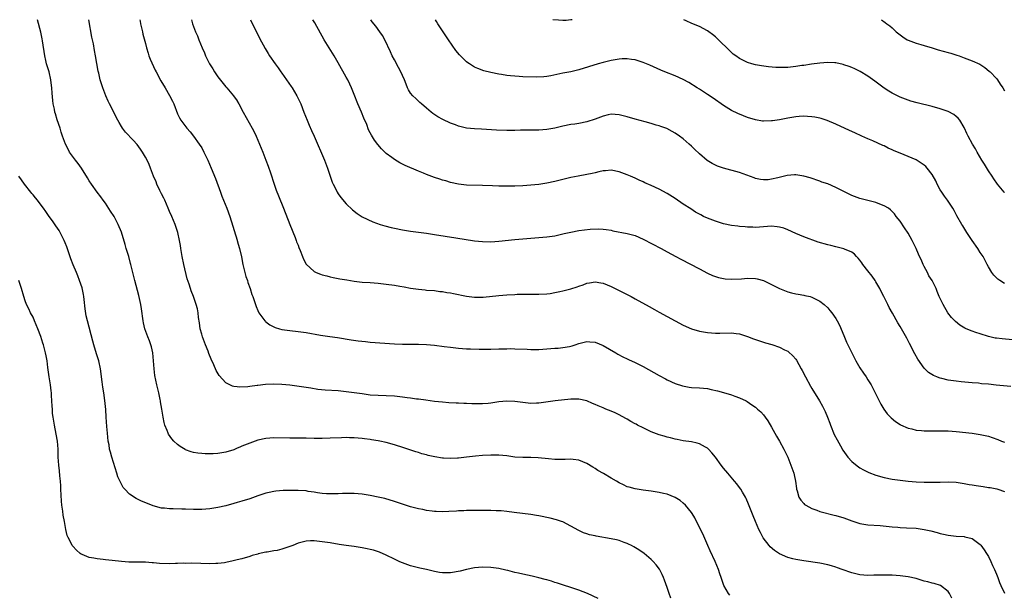
# Model space of a CAD drawing. Units: inches. Extents: x 2559000 to 2562000, y 1554000 to 1557000.
# Drawn here: x 2560982 to 2561227, y 1556857 to 1557000 of the extents above; entities that cross this region are included whole.
import ezdxf

# ---------------------------------------------------------------- set-up
doc = ezdxf.new("R2010")
doc.units = ezdxf.units.IN
doc.header["$MEASUREMENT"] = 0
doc.layers.add('LD25591554_10ft', color=73, linetype='Continuous')

msp = doc.modelspace()

# ---------------------------------------------------------------- linework, layer by layer
at = {"layer": 'LD25591554_10ft'}
for points, elevation in [([(2561158.6, 1556856.6), (2561158.29, 1556857), (2561157.13, 1556859), (2561156.4, 1556861), (2561156.09, 1556861.91), (2561155.75, 1556863), (2561154.97, 1556864.97), (2561153.68, 1556867.68), (2561153.1, 1556869), (2561151.88, 1556871.88), (2561150.32, 1556875), (2561149.85, 1556875.85), (2561149.17, 1556877), (2561149, 1556877.24), (2561147.58, 1556879), (2561147, 1556879.56), (2561146.2, 1556880.2), (2561144.99, 1556880.99), (2561143, 1556881.75), (2561142.06, 1556881.94), (2561141, 1556882.19), (2561139, 1556882.49), (2561137, 1556882.74), (2561135, 1556883.07), (2561133.53, 1556883.53), (2561133, 1556883.65), (2561132.09, 1556884.09), (2561131, 1556884.58), (2561130.32, 1556885), (2561129, 1556885.76), (2561127.09, 1556886.91), (2561125.71, 1556887.71), (2561125, 1556888.21), (2561124.47, 1556888.47), (2561123, 1556889.42), (2561121, 1556890.27), (2561119.54, 1556890.46), (2561119, 1556890.54), (2561117.54, 1556890.46), (2561115.59, 1556890.41), (2561115, 1556890.41), (2561113.45, 1556890.55), (2561110.86, 1556890.86), (2561109, 1556890.95), (2561107, 1556890.95), (2561105.04, 1556891.04), (2561103, 1556891.3), (2561101, 1556891.49), (2561099, 1556891.53), (2561097, 1556891.42), (2561095.25, 1556891.25), (2561093, 1556890.96), (2561091, 1556890.72), (2561090.73, 1556890.73), (2561089, 1556890.64), (2561087.28, 1556890.72), (2561087, 1556890.75), (2561085.06, 1556891.06), (2561083.43, 1556891.43), (2561083, 1556891.56), (2561081.86, 1556891.86), (2561081, 1556892.15), (2561080.34, 1556892.34), (2561077.35, 1556893.35), (2561075, 1556894.08), (2561073, 1556894.62), (2561071.36, 1556895), (2561071, 1556895.08), (2561069.34, 1556895.34), (2561069, 1556895.41), (2561067.56, 1556895.56), (2561067, 1556895.65), (2561065, 1556895.8), (2561063.85, 1556895.85), (2561063, 1556895.86), (2561061.84, 1556895.84), (2561059, 1556895.7), (2561057, 1556895.65), (2561055, 1556895.68), (2561053, 1556895.74), (2561051.76, 1556895.76), (2561049, 1556895.73), (2561045, 1556895.81), (2561043, 1556895.66), (2561041, 1556895.23), (2561039, 1556894.53), (2561037, 1556893.7), (2561036.49, 1556893.51), (2561035.86, 1556893.23), (2561035, 1556892.85), (2561033, 1556892.21), (2561031, 1556891.89), (2561029.82, 1556891.82), (2561029, 1556891.81), (2561027.83, 1556891.83), (2561027, 1556891.88), (2561026.01, 1556892.01), (2561025, 1556892.17), (2561024.36, 1556892.36), (2561023, 1556892.82), (2561022.88, 1556892.88), (2561021.66, 1556893.66), (2561021, 1556894.14), (2561020.1, 1556895), (2561019.6, 1556895.6), (2561018.76, 1556896.76), (2561018.62, 1556897), (2561018.39, 1556897.61), (2561017.81, 1556899), (2561017.64, 1556899.64), (2561017.38, 1556901), (2561017.08, 1556902.92), (2561016.75, 1556904.75), (2561016.73, 1556905), (2561016.67, 1556905.33), (2561016.33, 1556907), (2561015.86, 1556909), (2561015.34, 1556911.34), (2561015.12, 1556913), (2561015, 1556915), (2561014.82, 1556917), (2561014.48, 1556918.48), (2561014.33, 1556919), (2561013.99, 1556919.99), (2561013.59, 1556921), (2561012.85, 1556923), (2561012.49, 1556924.49), (2561012.4, 1556925), (2561011.98, 1556927.98), (2561011.81, 1556929), (2561011.47, 1556930.53), (2561011.32, 1556931.32), (2561010.31, 1556935), (2561009.38, 1556939), (2561009.29, 1556939.29), (2561008.82, 1556941), (2561008.22, 1556943), (2561007.97, 1556943.97), (2561007.03, 1556947.03), (2561006.23, 1556949), (2561005.81, 1556949.82), (2561005.16, 1556951), (2561004.32, 1556952.32), (2561003, 1556954.28), (2561002.47, 1556955), (2561001.87, 1556955.87), (2561000.92, 1556957), (2560999.51, 1556959), (2560999, 1556959.81), (2560998.59, 1556960.59), (2560997.04, 1556963.04), (2560996.2, 1556964.2), (2560995.53, 1556965), (2560994.08, 1556967), (2560993.7, 1556967.7), (2560993.06, 1556969), (2560992.34, 1556971), (2560992, 1556972), (2560991.7, 1556973), (2560991.03, 1556975.03), (2560990.56, 1556976.56), (2560990.45, 1556977), (2560990.32, 1556977.68), (2560990.01, 1556979), (2560989.88, 1556979.88), (2560989.71, 1556981.71), (2560989.67, 1556983), (2560989.58, 1556983.58), (2560989.44, 1556985), (2560988.96, 1556987), (2560988.48, 1556988.48), (2560988.36, 1556989), (2560988.19, 1556989.81), (2560987.9, 1556991), (2560987.3, 1556994.7), (2560987.23, 1556995.23), (2560986.89, 1556996.89), (2560986.06, 1557000)], 7290), ([(2561213.91, 1556855.91), (2561213.35, 1556857), (2561213, 1556857.56), (2561211.04, 1556859.04), (2561209.5, 1556859.5), (2561209, 1556859.58), (2561207.9, 1556859.9), (2561207, 1556860.13), (2561205, 1556860.73), (2561203, 1556861.19), (2561201, 1556861.46), (2561199, 1556861.57), (2561196.4, 1556861.6), (2561195, 1556861.56), (2561194.43, 1556861.57), (2561193, 1556861.52), (2561191, 1556861.69), (2561189.97, 1556861.97), (2561189, 1556862.18), (2561186.57, 1556863), (2561185.44, 1556863.44), (2561185, 1556863.59), (2561183.93, 1556863.93), (2561183, 1556864.19), (2561181, 1556864.6), (2561177, 1556865.17), (2561175, 1556865.51), (2561174.3, 1556865.7), (2561173, 1556866.02), (2561171, 1556866.9), (2561169.74, 1556867.74), (2561168.67, 1556868.67), (2561168.38, 1556869), (2561166.93, 1556870.93), (2561166.21, 1556872.21), (2561165.85, 1556873), (2561165, 1556874.95), (2561164.4, 1556876.4), (2561163.28, 1556879.28), (2561162.67, 1556880.67), (2561162.5, 1556881), (2561161.73, 1556882.27), (2561161.3, 1556883), (2561161, 1556883.44), (2561160.34, 1556884.34), (2561159.77, 1556885), (2561158.52, 1556886.52), (2561158.08, 1556887), (2561157, 1556888.27), (2561156.44, 1556889), (2561154.99, 1556891), (2561154.09, 1556892.09), (2561153.27, 1556893), (2561153, 1556893.24), (2561152.5, 1556893.5), (2561151, 1556894.32), (2561150.47, 1556894.47), (2561149, 1556894.78), (2561147, 1556895.11), (2561145.44, 1556895.44), (2561145, 1556895.51), (2561143.83, 1556895.83), (2561143, 1556896), (2561142.25, 1556896.25), (2561141, 1556896.6), (2561139, 1556897.35), (2561138.33, 1556897.67), (2561137, 1556898.27), (2561135.58, 1556899), (2561135.21, 1556899.21), (2561135, 1556899.34), (2561133.91, 1556899.91), (2561133, 1556900.47), (2561132.65, 1556900.65), (2561131, 1556901.58), (2561129.98, 1556902.02), (2561129, 1556902.47), (2561127.72, 1556903), (2561127, 1556903.27), (2561125.77, 1556903.77), (2561125, 1556904.15), (2561124.39, 1556904.39), (2561123, 1556905.04), (2561121, 1556905.49), (2561120.53, 1556905.47), (2561119, 1556905.45), (2561115.09, 1556905), (2561111, 1556904.45), (2561110.45, 1556904.45), (2561109, 1556904.39), (2561107, 1556904.58), (2561105, 1556904.83), (2561103, 1556904.93), (2561101, 1556904.77), (2561099, 1556904.44), (2561098.4, 1556904.4), (2561097, 1556904.25), (2561094.29, 1556904.29), (2561093, 1556904.36), (2561092.35, 1556904.35), (2561091, 1556904.42), (2561090.43, 1556904.43), (2561088.56, 1556904.56), (2561087, 1556904.69), (2561085, 1556904.9), (2561082.83, 1556905.17), (2561081, 1556905.42), (2561080.54, 1556905.46), (2561079, 1556905.69), (2561078.22, 1556905.78), (2561077, 1556905.97), (2561075, 1556906.2), (2561073, 1556906.29), (2561071, 1556906.33), (2561069, 1556906.48), (2561067, 1556906.75), (2561065, 1556907.05), (2561063, 1556907.31), (2561061, 1556907.51), (2561057.73, 1556907.73), (2561055.9, 1556907.9), (2561054.16, 1556908.16), (2561052.45, 1556908.45), (2561050.71, 1556908.71), (2561049, 1556908.9), (2561047, 1556909.08), (2561044.83, 1556909.17), (2561042.92, 1556909.08), (2561041, 1556908.86), (2561040.82, 1556908.82), (2561039, 1556908.59), (2561038.5, 1556908.5), (2561036.42, 1556908.42), (2561035.86, 1556908.51), (2561035, 1556908.64), (2561034.7, 1556908.7), (2561033, 1556909.54), (2561031.34, 1556911.34), (2561030.6, 1556912.6), (2561030.01, 1556913.99), (2561029.38, 1556915.38), (2561028.82, 1556916.82), (2561028.63, 1556917.37), (2561027.97, 1556919), (2561027.67, 1556919.67), (2561027.18, 1556921), (2561027, 1556921.62), (2561026.65, 1556923), (2561026.46, 1556924.46), (2561026.23, 1556925.77), (2561026.1, 1556927), (2561025.93, 1556927.93), (2561025.66, 1556929), (2561024.98, 1556931), (2561024.41, 1556932.41), (2561024.2, 1556933), (2561023.87, 1556934.13), (2561023.42, 1556935.42), (2561022.58, 1556939), (2561022.13, 1556941), (2561021.99, 1556941.98), (2561021.79, 1556943), (2561021.71, 1556943.71), (2561021.48, 1556945), (2561021.04, 1556947), (2561020.38, 1556949), (2561019.54, 1556951), (2561019, 1556952.2), (2561018.67, 1556953), (2561017.79, 1556955), (2561017.56, 1556955.56), (2561017, 1556956.6), (2561016.58, 1556957.42), (2561015.84, 1556959), (2561015.62, 1556959.62), (2561014.97, 1556961.03), (2561014.24, 1556963), (2561013.89, 1556963.89), (2561013.38, 1556965), (2561013, 1556965.74), (2561012.26, 1556967), (2561011.75, 1556967.75), (2561010.9, 1556968.9), (2561009.95, 1556969.95), (2561008.01, 1556972.01), (2561007.26, 1556973), (2561007, 1556973.39), (2561006.4, 1556974.4), (2561006.12, 1556975), (2561005.71, 1556975.71), (2561005.11, 1556977), (2561004.07, 1556979), (2561003.72, 1556979.72), (2561003.12, 1556981), (2561002.33, 1556983), (2561001.72, 1556985), (2561001.36, 1556986.64), (2561001.21, 1556987.21), (2561000.57, 1556991), (2561000.3, 1556992.3), (2561000.02, 1556993.98), (2560999.64, 1556995.64), (2560998.86, 1557000)], 7300), ([(2561011.63, 1557000), (2561011.66, 1556999.66), (2561011.79, 1556999), (2561012.04, 1556997.96), (2561012.22, 1556997), (2561012.36, 1556996.36), (2561013, 1556994.09), (2561013.26, 1556993), (2561013.65, 1556991.65), (2561013.87, 1556991), (2561014.18, 1556990.18), (2561015.42, 1556987.42), (2561015.66, 1556987), (2561016.8, 1556984.8), (2561017.9, 1556983), (2561019, 1556981.13), (2561019.72, 1556979.72), (2561020.03, 1556979), (2561021, 1556976.56), (2561021.51, 1556975.51), (2561021.82, 1556975), (2561022.29, 1556974.29), (2561023.29, 1556973), (2561024.1, 1556972.1), (2561025, 1556971.02), (2561026.41, 1556969), (2561027, 1556968.04), (2561027.57, 1556967), (2561028.52, 1556965), (2561029.38, 1556963), (2561030.41, 1556960.41), (2561031.66, 1556957), (2561032.04, 1556956.04), (2561033.28, 1556953), (2561033.98, 1556951), (2561035.86, 1556945.06), (2561035.88, 1556945), (2561036.11, 1556944.11), (2561036.44, 1556943), (2561036.89, 1556940.89), (2561037.24, 1556939), (2561037.73, 1556937), (2561038.02, 1556936.02), (2561038.39, 1556935), (2561038.52, 1556934.52), (2561039.08, 1556933), (2561039.52, 1556931.52), (2561039.72, 1556931), (2561040.37, 1556929), (2561040.55, 1556928.55), (2561041, 1556927.54), (2561041.26, 1556927), (2561042.73, 1556925), (2561042.86, 1556924.86), (2561043, 1556924.74), (2561044, 1556924), (2561045, 1556923.46), (2561045.32, 1556923.32), (2561046.35, 1556923), (2561047, 1556922.82), (2561049, 1556922.54), (2561051, 1556922.33), (2561053, 1556922.05), (2561056.59, 1556921.41), (2561058.94, 1556921.06), (2561060.81, 1556920.81), (2561064.26, 1556920.26), (2561066, 1556920), (2561067.8, 1556919.8), (2561069, 1556919.69), (2561075, 1556919.23), (2561077, 1556919.17), (2561079, 1556919.18), (2561081, 1556919.16), (2561083, 1556919.05), (2561085, 1556918.87), (2561087.4, 1556918.6), (2561089, 1556918.4), (2561091, 1556918.18), (2561093, 1556918.03), (2561094, 1556918), (2561096.11, 1556917.89), (2561098.13, 1556917.87), (2561099, 1556917.88), (2561101, 1556917.96), (2561101.98, 1556917.98), (2561103, 1556918.03), (2561103.96, 1556918.04), (2561105, 1556918.02), (2561108.13, 1556917.87), (2561109, 1556917.84), (2561109.86, 1556917.86), (2561111, 1556917.85), (2561113.95, 1556918.05), (2561115, 1556918.13), (2561115.84, 1556918.16), (2561117, 1556918.29), (2561118.61, 1556918.61), (2561119, 1556918.64), (2561119.29, 1556918.71), (2561120.05, 1556919), (2561121, 1556919.32), (2561123, 1556919.83), (2561123.74, 1556919.74), (2561125, 1556919.66), (2561127, 1556918.83), (2561130.16, 1556917), (2561130.67, 1556916.67), (2561131.97, 1556915.97), (2561133, 1556915.53), (2561133.35, 1556915.35), (2561135, 1556914.62), (2561137, 1556913.6), (2561141, 1556911.34), (2561142.53, 1556910.53), (2561143, 1556910.28), (2561145, 1556909.37), (2561146.77, 1556908.77), (2561148.45, 1556908.45), (2561149, 1556908.38), (2561151, 1556908.25), (2561153, 1556908.08), (2561153.9, 1556907.9), (2561155.52, 1556907.52), (2561157, 1556907.08), (2561159, 1556906.51), (2561159.84, 1556906.16), (2561161, 1556905.79), (2561162.65, 1556905), (2561162.87, 1556904.87), (2561164.07, 1556904.07), (2561165, 1556903.43), (2561165.51, 1556903), (2561166.29, 1556902.29), (2561167, 1556901.54), (2561167.39, 1556901), (2561168.03, 1556900.03), (2561169, 1556898.46), (2561170.23, 1556896.23), (2561171, 1556894.96), (2561172.02, 1556893), (2561173, 1556890.98), (2561173.81, 1556889), (2561174.5, 1556887), (2561174.58, 1556886.58), (2561174.95, 1556885), (2561175.18, 1556883.18), (2561175.23, 1556883), (2561175.36, 1556882.64), (2561175.77, 1556881), (2561176.25, 1556880.25), (2561177, 1556879.47), (2561177.22, 1556879.22), (2561177.54, 1556879), (2561179, 1556878.21), (2561180.23, 1556877.77), (2561181, 1556877.46), (2561181.35, 1556877.35), (2561184.55, 1556876.55), (2561185, 1556876.47), (2561187, 1556875.87), (2561187.65, 1556875.65), (2561189, 1556875.1), (2561191, 1556874.47), (2561193, 1556874.15), (2561196.05, 1556873.95), (2561198.27, 1556873.73), (2561199, 1556873.63), (2561200.48, 1556873.52), (2561201, 1556873.47), (2561202.59, 1556873.41), (2561205, 1556873.27), (2561207, 1556873.01), (2561208.66, 1556872.66), (2561210.24, 1556872.24), (2561211, 1556871.99), (2561211.82, 1556871.82), (2561213, 1556871.54), (2561215, 1556871.33), (2561217, 1556871.22), (2561217.18, 1556871.18), (2561219, 1556870.71), (2561220.27, 1556869.73), (2561221, 1556869.2), (2561221.09, 1556869.09), (2561221.95, 1556867.95), (2561222.55, 1556867), (2561223, 1556866.23), (2561223.62, 1556865), (2561224.03, 1556864.03), (2561224.53, 1556863), (2561225, 1556861.87), (2561225.34, 1556861), (2561225.78, 1556859.78), (2561226.11, 1556859), (2561227, 1556857.08)], 7310), ([(2561024.46, 1557000), (2561024.72, 1556999), (2561025.47, 1556997), (2561025.94, 1556995.94), (2561026.28, 1556995), (2561027.12, 1556993), (2561027.71, 1556991.71), (2561027.98, 1556991), (2561028.94, 1556989), (2561029.75, 1556987.75), (2561030.16, 1556987), (2561031, 1556985.77), (2561033, 1556983.25), (2561033.24, 1556983), (2561034.95, 1556981), (2561035.8, 1556979.8), (2561035.86, 1556979.7), (2561036.26, 1556979), (2561037.33, 1556977), (2561039.61, 1556973), (2561040.08, 1556972.08), (2561040.56, 1556971), (2561041.38, 1556969), (2561042.2, 1556967), (2561042.99, 1556965), (2561043.54, 1556963.54), (2561044.16, 1556961.84), (2561045.1, 1556959), (2561045.56, 1556957.56), (2561046.11, 1556956.11), (2561047.38, 1556953), (2561048.94, 1556949), (2561050.25, 1556945.75), (2561050.54, 1556945), (2561050.66, 1556944.66), (2561051, 1556943.81), (2561051.21, 1556943.21), (2561051.54, 1556942.46), (2561052.09, 1556941), (2561052.35, 1556940.35), (2561053.05, 1556939.05), (2561055, 1556937.28), (2561055.54, 1556937), (2561056.59, 1556936.59), (2561057, 1556936.45), (2561058.14, 1556936.14), (2561059, 1556935.92), (2561059.76, 1556935.76), (2561061.44, 1556935.44), (2561063.15, 1556935.15), (2561065, 1556934.85), (2561067, 1556934.64), (2561069, 1556934.51), (2561071, 1556934.35), (2561073, 1556934.12), (2561075, 1556933.84), (2561076.4, 1556933.6), (2561077.44, 1556933.44), (2561079, 1556933.13), (2561081, 1556932.84), (2561082.69, 1556932.69), (2561083, 1556932.65), (2561085, 1556932.49), (2561086.31, 1556932.31), (2561087, 1556932.25), (2561088.04, 1556932.04), (2561089, 1556931.91), (2561089.74, 1556931.74), (2561093, 1556931.12), (2561095, 1556930.88), (2561097.11, 1556930.89), (2561101, 1556931.28), (2561103, 1556931.44), (2561105, 1556931.57), (2561105.6, 1556931.6), (2561107.64, 1556931.64), (2561109, 1556931.61), (2561109.62, 1556931.62), (2561111, 1556931.59), (2561113, 1556931.71), (2561113.81, 1556931.81), (2561115, 1556932), (2561116.24, 1556932.24), (2561117, 1556932.42), (2561119, 1556932.95), (2561120.56, 1556933.44), (2561121, 1556933.61), (2561122.07, 1556933.93), (2561123, 1556934.32), (2561123.6, 1556934.4), (2561125, 1556934.69), (2561126.45, 1556934.45), (2561127, 1556934.35), (2561129, 1556933.51), (2561132.02, 1556932.02), (2561134.01, 1556931), (2561135, 1556930.47), (2561138.5, 1556928.5), (2561139.79, 1556927.79), (2561141, 1556927.16), (2561143, 1556926.06), (2561145, 1556924.93), (2561147, 1556923.86), (2561149, 1556923.01), (2561151, 1556922.43), (2561153, 1556922.1), (2561154.02, 1556921.98), (2561155, 1556921.92), (2561156.09, 1556921.91), (2561159, 1556921.96), (2561160.17, 1556921.83), (2561161, 1556921.71), (2561163, 1556921.05), (2561164.46, 1556920.46), (2561165.96, 1556919.96), (2561167, 1556919.62), (2561167.49, 1556919.49), (2561169.04, 1556919.04), (2561171, 1556918.42), (2561172.23, 1556917.77), (2561173, 1556917.39), (2561173.23, 1556917.23), (2561174.28, 1556916.28), (2561175, 1556915.39), (2561175.16, 1556915.16), (2561176.33, 1556913), (2561176.59, 1556912.59), (2561177.41, 1556911), (2561178.68, 1556908.68), (2561179, 1556908.13), (2561180.92, 1556905), (2561181.69, 1556903.69), (2561182.36, 1556902.36), (2561182.95, 1556900.95), (2561183.5, 1556899.5), (2561183.66, 1556899), (2561184.61, 1556896.61), (2561185.3, 1556895.3), (2561186.18, 1556893.82), (2561186.76, 1556892.76), (2561187.55, 1556891.55), (2561188.01, 1556891), (2561189, 1556889.95), (2561189.48, 1556889.48), (2561190.62, 1556888.62), (2561191, 1556888.38), (2561191.86, 1556887.86), (2561193.19, 1556887.19), (2561195, 1556886.51), (2561197, 1556885.93), (2561199, 1556885.54), (2561201, 1556885.27), (2561203, 1556885.06), (2561205, 1556884.88), (2561207, 1556884.77), (2561209, 1556884.75), (2561211, 1556884.81), (2561213, 1556884.84), (2561215, 1556884.73), (2561216.51, 1556884.51), (2561217, 1556884.47), (2561218.23, 1556884.23), (2561219, 1556884.13), (2561219.96, 1556883.96), (2561221.7, 1556883.7), (2561223, 1556883.48), (2561223.43, 1556883.43), (2561225.09, 1556883.09), (2561225.4, 1556883), (2561227, 1556882.43)], 7320), ([(2561039.18, 1557000), (2561041.43, 1556995.43), (2561042.8, 1556992.8), (2561043.54, 1556991.54), (2561043.88, 1556991), (2561045.27, 1556989), (2561046.02, 1556988.02), (2561046.75, 1556987), (2561047, 1556986.67), (2561049.32, 1556983.32), (2561049.53, 1556983), (2561050.73, 1556981), (2561051.7, 1556979), (2561052.49, 1556977), (2561053.24, 1556975), (2561053.74, 1556973.74), (2561054.36, 1556972.36), (2561055, 1556970.98), (2561057.59, 1556965), (2561058.34, 1556963), (2561058.99, 1556960.99), (2561059.52, 1556959.52), (2561059.76, 1556959), (2561060.57, 1556957.43), (2561060.78, 1556957), (2561061, 1556956.63), (2561061.68, 1556955.68), (2561063, 1556954.15), (2561064.61, 1556952.61), (2561065.72, 1556951.72), (2561067, 1556950.92), (2561069.65, 1556949.65), (2561071.5, 1556949), (2561072.64, 1556948.64), (2561074.23, 1556948.23), (2561075, 1556948.06), (2561077, 1556947.63), (2561079, 1556947.3), (2561083, 1556946.8), (2561085, 1556946.51), (2561090.31, 1556945.69), (2561094.94, 1556944.94), (2561097, 1556944.72), (2561099, 1556944.66), (2561101, 1556944.78), (2561105, 1556945.27), (2561113, 1556945.91), (2561115, 1556946.18), (2561117, 1556946.62), (2561117.29, 1556946.71), (2561119, 1556947.1), (2561121, 1556947.46), (2561123.81, 1556947.81), (2561125.9, 1556947.9), (2561127, 1556947.83), (2561127.75, 1556947.74), (2561129, 1556947.53), (2561129.43, 1556947.43), (2561133, 1556946.74), (2561135, 1556946.2), (2561137, 1556945.34), (2561141.45, 1556943), (2561143, 1556942.14), (2561145.15, 1556941), (2561146.34, 1556940.34), (2561151, 1556937.89), (2561153, 1556936.87), (2561154.29, 1556936.29), (2561155, 1556936.01), (2561155.78, 1556935.78), (2561157, 1556935.48), (2561157.43, 1556935.43), (2561159, 1556935.32), (2561161.46, 1556935.46), (2561163, 1556935.6), (2561165, 1556935.54), (2561165.43, 1556935.43), (2561167, 1556934.98), (2561169, 1556934.03), (2561170.99, 1556932.99), (2561173, 1556932.17), (2561173.95, 1556931.95), (2561175, 1556931.66), (2561175.59, 1556931.59), (2561177, 1556931.34), (2561177.3, 1556931.3), (2561178.63, 1556931), (2561179, 1556930.9), (2561181, 1556929.9), (2561182.11, 1556929), (2561183, 1556928.17), (2561183.54, 1556927.54), (2561183.97, 1556927), (2561185, 1556925.52), (2561185.3, 1556925), (2561185.88, 1556923.88), (2561187, 1556921.31), (2561187.68, 1556919.68), (2561188.96, 1556917), (2561189.97, 1556915), (2561191, 1556913.28), (2561191.91, 1556911.91), (2561192.57, 1556911), (2561193, 1556910.26), (2561193.79, 1556909), (2561195.77, 1556905), (2561196.21, 1556904.21), (2561196.99, 1556903), (2561197.83, 1556901.83), (2561198.61, 1556901), (2561198.79, 1556900.79), (2561199.85, 1556899.85), (2561201, 1556899.12), (2561201.07, 1556899.07), (2561203, 1556898.24), (2561203.93, 1556898.07), (2561205, 1556897.76), (2561206.35, 1556897.65), (2561207, 1556897.54), (2561208.46, 1556897.54), (2561209, 1556897.52), (2561211, 1556897.59), (2561213, 1556897.58), (2561215, 1556897.41), (2561219, 1556896.95), (2561221, 1556896.66), (2561223, 1556896.21), (2561223.92, 1556895.92), (2561225.38, 1556895.38), (2561226.29, 1556895), (2561227, 1556894.76)], 7330), ([(2561228.63, 1556908.63), (2561224.93, 1556908.93), (2561223, 1556909.15), (2561221.31, 1556909.31), (2561220.58, 1556909.42), (2561219, 1556909.53), (2561216.23, 1556909.77), (2561215, 1556909.9), (2561213, 1556910.19), (2561211.41, 1556910.59), (2561211, 1556910.67), (2561210.75, 1556910.75), (2561210.18, 1556911), (2561209.34, 1556911.34), (2561208.09, 1556912.09), (2561207, 1556913.19), (2561205.43, 1556915.43), (2561204.72, 1556916.72), (2561203.36, 1556919.36), (2561202.67, 1556920.67), (2561201, 1556923.55), (2561200.46, 1556924.46), (2561199.15, 1556926.85), (2561198.31, 1556928.31), (2561197.99, 1556929), (2561196.98, 1556931), (2561196.26, 1556932.26), (2561195.92, 1556933), (2561195, 1556934.66), (2561194.79, 1556935), (2561194.07, 1556936.07), (2561193, 1556937.46), (2561191.76, 1556939), (2561191.45, 1556939.45), (2561191, 1556940.07), (2561190.59, 1556940.59), (2561190.17, 1556941), (2561189.62, 1556941.62), (2561189, 1556942.07), (2561187.14, 1556942.86), (2561187, 1556942.93), (2561185.35, 1556943.35), (2561185, 1556943.4), (2561183.74, 1556943.74), (2561183, 1556943.89), (2561180.58, 1556944.58), (2561177, 1556945.92), (2561175, 1556946.75), (2561173, 1556947.65), (2561172.02, 1556948.02), (2561171, 1556948.32), (2561170.4, 1556948.4), (2561169, 1556948.53), (2561165, 1556948.25), (2561164.29, 1556948.29), (2561163, 1556948.29), (2561162.38, 1556948.38), (2561161, 1556948.48), (2561160.56, 1556948.56), (2561159, 1556948.75), (2561157, 1556949.15), (2561155, 1556949.76), (2561153, 1556950.55), (2561152.05, 1556951), (2561151.35, 1556951.35), (2561150.07, 1556952.07), (2561148.84, 1556952.84), (2561147, 1556954.07), (2561145, 1556955.44), (2561143, 1556956.73), (2561141, 1556957.78), (2561139, 1556958.69), (2561137.39, 1556959.39), (2561137, 1556959.58), (2561136.02, 1556960.02), (2561135, 1556960.51), (2561133.87, 1556961), (2561133, 1556961.37), (2561131, 1556962.09), (2561129, 1556962.48), (2561127.62, 1556962.38), (2561127, 1556962.36), (2561125.93, 1556962.07), (2561125, 1556961.86), (2561124.32, 1556961.68), (2561123, 1556961.39), (2561120.81, 1556961), (2561119, 1556960.66), (2561117, 1556960.2), (2561115, 1556959.7), (2561113, 1556959.26), (2561111, 1556958.96), (2561109, 1556958.76), (2561107, 1556958.64), (2561105, 1556958.56), (2561103, 1556958.52), (2561101, 1556958.53), (2561099.42, 1556958.58), (2561097, 1556958.68), (2561093, 1556958.8), (2561091, 1556958.99), (2561089, 1556959.44), (2561087.81, 1556959.81), (2561087, 1556960.05), (2561086.3, 1556960.3), (2561085, 1556960.72), (2561083, 1556961.43), (2561082.26, 1556961.74), (2561081, 1556962.23), (2561077.67, 1556963.67), (2561077, 1556964.03), (2561076.33, 1556964.33), (2561075, 1556965.16), (2561074.34, 1556965.66), (2561073, 1556966.64), (2561071.79, 1556967.79), (2561070.88, 1556968.88), (2561070.02, 1556970.02), (2561069.27, 1556971.27), (2561069, 1556971.81), (2561068.59, 1556972.59), (2561068.11, 1556973.89), (2561067.43, 1556975.43), (2561066.79, 1556977), (2561065.91, 1556979), (2561065, 1556981.32), (2561064.31, 1556983), (2561063.91, 1556983.91), (2561063.38, 1556985), (2561063, 1556985.71), (2561061, 1556989.21), (2561060, 1556991), (2561057.55, 1556995), (2561055.19, 1556999.19), (2561055, 1556999.48), (2561054.67, 1557000)], 7340), ([(2561229, 1556920.22), (2561226.46, 1556920.46), (2561225, 1556920.64), (2561224.69, 1556920.69), (2561223, 1556921.1), (2561221, 1556921.71), (2561219.91, 1556922.09), (2561219, 1556922.38), (2561217.51, 1556923), (2561217.16, 1556923.16), (2561215.93, 1556923.93), (2561214.8, 1556924.8), (2561213.84, 1556925.84), (2561212.9, 1556927), (2561211.7, 1556929), (2561210.78, 1556931), (2561210.28, 1556932.28), (2561209.96, 1556933), (2561208.96, 1556935), (2561208.2, 1556936.2), (2561207.8, 1556937), (2561207, 1556938.48), (2561206.74, 1556939), (2561206.22, 1556940.22), (2561205.86, 1556941), (2561205.62, 1556941.62), (2561205, 1556943), (2561204.04, 1556945), (2561203, 1556946.84), (2561202.14, 1556948.14), (2561201, 1556949.78), (2561200.06, 1556951), (2561199.61, 1556951.61), (2561198.64, 1556952.64), (2561198.11, 1556953), (2561197, 1556953.66), (2561195.99, 1556954.01), (2561195, 1556954.42), (2561192.67, 1556955), (2561191, 1556955.45), (2561189, 1556956.23), (2561185, 1556958.23), (2561183, 1556959.08), (2561181.55, 1556959.55), (2561181, 1556959.76), (2561178.58, 1556960.58), (2561177, 1556961.05), (2561175, 1556961.33), (2561174.68, 1556961.32), (2561172.86, 1556961.14), (2561170.57, 1556960.57), (2561169, 1556960.24), (2561168.13, 1556960.13), (2561167, 1556960.08), (2561166.19, 1556960.19), (2561165, 1556960.42), (2561164.61, 1556960.61), (2561161, 1556961.92), (2561156.98, 1556963), (2561155.53, 1556963.53), (2561155, 1556963.75), (2561154.17, 1556964.17), (2561152.92, 1556964.92), (2561151, 1556966.55), (2561149.75, 1556967.75), (2561149, 1556968.52), (2561148.48, 1556969), (2561147, 1556970.29), (2561146.05, 1556971), (2561145, 1556971.72), (2561144.18, 1556972.18), (2561142.86, 1556972.86), (2561141.41, 1556973.41), (2561141, 1556973.55), (2561140.24, 1556973.76), (2561139, 1556974.14), (2561137.48, 1556974.52), (2561135, 1556975.18), (2561133, 1556975.77), (2561132.02, 1556976.02), (2561131, 1556976.31), (2561129, 1556976.42), (2561128.26, 1556976.26), (2561127, 1556975.95), (2561125, 1556975.18), (2561123, 1556974.54), (2561121, 1556974.15), (2561119.99, 1556974.01), (2561119, 1556973.85), (2561117, 1556973.46), (2561115, 1556972.99), (2561113, 1556972.65), (2561111, 1556972.5), (2561110.48, 1556972.48), (2561106.44, 1556972.44), (2561105, 1556972.4), (2561104.41, 1556972.41), (2561103, 1556972.38), (2561100.45, 1556972.45), (2561096.69, 1556972.69), (2561095, 1556972.77), (2561093, 1556973), (2561091, 1556973.49), (2561090.21, 1556973.79), (2561089, 1556974.21), (2561087.1, 1556975.1), (2561085.81, 1556975.81), (2561084.62, 1556976.62), (2561084.14, 1556977), (2561083, 1556977.97), (2561081.75, 1556979), (2561081.37, 1556979.37), (2561081, 1556979.68), (2561080.33, 1556980.33), (2561079.57, 1556981), (2561079, 1556981.72), (2561078.53, 1556982.53), (2561078.3, 1556983), (2561077.91, 1556983.91), (2561077.53, 1556985), (2561077, 1556986.13), (2561076.64, 1556987), (2561076.07, 1556988.07), (2561075, 1556989.98), (2561074.47, 1556991), (2561074.03, 1556992.03), (2561072.63, 1556995), (2561072.03, 1556996.03), (2561071.39, 1556997), (2561070.35, 1556998.35), (2561069.5, 1556999.5), (2561069.17, 1557000)], 7350), ([(2561227, 1556934.29), (2561225.84, 1556935), (2561225.34, 1556935.34), (2561225, 1556935.66), (2561224.34, 1556936.34), (2561223.85, 1556937), (2561223, 1556938.45), (2561222.73, 1556939), (2561221.68, 1556941), (2561221, 1556942.01), (2561220.36, 1556943), (2561218.96, 1556944.96), (2561217.62, 1556947), (2561217.4, 1556947.4), (2561216.64, 1556948.64), (2561216.39, 1556949), (2561215.16, 1556951.16), (2561214.46, 1556952.46), (2561214.16, 1556953), (2561212.81, 1556955), (2561212.06, 1556956.06), (2561211.37, 1556957), (2561211, 1556957.61), (2561210.28, 1556959), (2561209.89, 1556959.89), (2561209, 1556961.45), (2561207.77, 1556963), (2561207.41, 1556963.41), (2561207, 1556963.77), (2561206.28, 1556964.28), (2561205, 1556965.05), (2561201, 1556966.71), (2561200.36, 1556967), (2561199.4, 1556967.4), (2561199, 1556967.6), (2561198.03, 1556968.03), (2561197, 1556968.54), (2561196.67, 1556968.67), (2561194.2, 1556969.8), (2561193, 1556970.3), (2561191.51, 1556971), (2561189.77, 1556971.77), (2561188.42, 1556972.42), (2561185, 1556973.97), (2561182.88, 1556974.88), (2561181.37, 1556975.37), (2561181, 1556975.47), (2561179.73, 1556975.73), (2561179, 1556975.83), (2561177.91, 1556975.91), (2561177, 1556975.93), (2561175.87, 1556975.87), (2561175, 1556975.8), (2561173, 1556975.5), (2561171, 1556975.09), (2561169.21, 1556974.79), (2561169, 1556974.76), (2561167, 1556974.71), (2561166.74, 1556974.74), (2561165, 1556975.02), (2561163, 1556975.64), (2561162.02, 1556976.02), (2561160.6, 1556976.6), (2561159, 1556977.39), (2561157, 1556978.61), (2561154.44, 1556980.44), (2561153, 1556981.39), (2561151, 1556982.66), (2561150.44, 1556983), (2561148.35, 1556984.35), (2561147, 1556985.11), (2561145, 1556986.03), (2561142.36, 1556987), (2561141.39, 1556987.39), (2561138.65, 1556988.65), (2561137, 1556989.34), (2561136.53, 1556989.47), (2561135, 1556989.96), (2561134.12, 1556990.12), (2561133, 1556990.25), (2561131.79, 1556990.21), (2561131, 1556990.2), (2561129, 1556989.86), (2561127, 1556989.35), (2561125.8, 1556989), (2561121, 1556987.52), (2561119, 1556987.05), (2561117, 1556986.67), (2561114, 1556986), (2561113, 1556985.83), (2561112.27, 1556985.73), (2561110.34, 1556985.66), (2561107, 1556985.77), (2561106.14, 1556985.86), (2561105, 1556985.9), (2561103.95, 1556986.05), (2561103, 1556986.11), (2561101.66, 1556986.34), (2561101, 1556986.41), (2561099, 1556986.81), (2561097.28, 1556987.28), (2561095.82, 1556987.82), (2561095, 1556988.21), (2561094.48, 1556988.48), (2561093.74, 1556989), (2561093.28, 1556989.28), (2561093, 1556989.51), (2561091.25, 1556991.25), (2561090.34, 1556992.34), (2561088.5, 1556995), (2561087.17, 1556997), (2561085.87, 1556999), (2561085.54, 1556999.54), (2561085.26, 1557000)], 7360), ([(2561119.29, 1557000), (2561119, 1556999.93), (2561117.82, 1556999.82), (2561117, 1556999.8), (2561115.86, 1556999.86), (2561114.48, 1557000)], 7370), ([(2561227, 1556956.91), (2561226.91, 1556957), (2561225.24, 1556959), (2561224.33, 1556960.33), (2561223.93, 1556961), (2561223, 1556962.38), (2561222.03, 1556964.03), (2561221.38, 1556965), (2561220.21, 1556967), (2561219.79, 1556967.79), (2561219.03, 1556969), (2561217.97, 1556971), (2561217.66, 1556971.66), (2561217.09, 1556973), (2561217, 1556973.17), (2561215.9, 1556975), (2561215.48, 1556975.48), (2561215, 1556975.92), (2561214.4, 1556976.4), (2561213, 1556977.15), (2561211, 1556977.82), (2561209, 1556978.34), (2561205.27, 1556979.27), (2561203.71, 1556979.71), (2561203, 1556979.94), (2561201, 1556980.7), (2561200.35, 1556981), (2561199, 1556981.68), (2561198.17, 1556982.17), (2561197, 1556982.91), (2561194.68, 1556984.68), (2561193, 1556985.91), (2561191.08, 1556987.08), (2561189.74, 1556987.74), (2561189, 1556988.06), (2561188.33, 1556988.33), (2561187, 1556988.79), (2561186.84, 1556988.84), (2561185, 1556989.24), (2561184.76, 1556989.24), (2561183, 1556989.34), (2561181, 1556989.18), (2561178.9, 1556988.9), (2561177, 1556988.61), (2561176.56, 1556988.56), (2561175, 1556988.32), (2561173, 1556988.1), (2561172.06, 1556988.06), (2561171, 1556988.06), (2561170.08, 1556988.08), (2561168.23, 1556988.23), (2561166.47, 1556988.47), (2561165, 1556988.73), (2561164.05, 1556989), (2561163, 1556989.32), (2561162.31, 1556989.69), (2561161, 1556990.35), (2561160.05, 1556991), (2561159.45, 1556991.45), (2561158.4, 1556992.4), (2561155.79, 1556995), (2561155, 1556995.73), (2561154.29, 1556996.29), (2561153.33, 1556997), (2561153, 1556997.22), (2561151, 1556998.28), (2561149.08, 1556999.08), (2561147.69, 1556999.69), (2561147.1, 1557000)], 7370), ([(2561196.36, 1557000), (2561197.33, 1556999.33), (2561197.68, 1556999), (2561198.43, 1556998.43), (2561199, 1556997.95), (2561200.06, 1556997), (2561201, 1556996.22), (2561201.73, 1556995.73), (2561202.78, 1556995), (2561203, 1556994.87), (2561205, 1556994.14), (2561206.19, 1556993.81), (2561207, 1556993.61), (2561209, 1556993.02), (2561210.53, 1556992.53), (2561213, 1556991.82), (2561213.65, 1556991.65), (2561215.18, 1556991.18), (2561215.72, 1556991), (2561217, 1556990.53), (2561219, 1556989.77), (2561220.88, 1556988.88), (2561222.1, 1556988.1), (2561223.21, 1556987.21), (2561223.43, 1556987), (2561225, 1556985.31), (2561225.25, 1556985), (2561225.97, 1556983.97), (2561226.59, 1556983), (2561227, 1556982.31)], 7380), ([(2561143.91, 1556855.91), (2561143.5, 1556857), (2561143, 1556858.53), (2561142.34, 1556860.34), (2561142.03, 1556861), (2561141.73, 1556861.73), (2561141.06, 1556863.06), (2561140.21, 1556864.21), (2561139.52, 1556865), (2561139, 1556865.5), (2561137.25, 1556867), (2561135.93, 1556867.93), (2561134.68, 1556868.68), (2561134.06, 1556869), (2561133.34, 1556869.34), (2561133, 1556869.49), (2561132.26, 1556869.74), (2561131, 1556870.21), (2561130.37, 1556870.37), (2561129, 1556870.68), (2561125.29, 1556871.29), (2561125, 1556871.37), (2561123.65, 1556871.65), (2561123, 1556871.91), (2561122.16, 1556872.16), (2561121, 1556872.74), (2561119, 1556873.83), (2561117, 1556874.85), (2561116.61, 1556875), (2561115.42, 1556875.42), (2561113.82, 1556875.82), (2561111, 1556876.37), (2561110.44, 1556876.44), (2561109, 1556876.68), (2561104.82, 1556877.18), (2561103, 1556877.44), (2561101.62, 1556877.62), (2561101, 1556877.65), (2561100.35, 1556877.65), (2561099, 1556877.72), (2561096.28, 1556877.72), (2561093, 1556877.69), (2561092.35, 1556877.65), (2561091, 1556877.61), (2561090.45, 1556877.55), (2561088.55, 1556877.45), (2561087, 1556877.4), (2561085.45, 1556877.45), (2561085, 1556877.48), (2561084.43, 1556877.57), (2561083, 1556877.72), (2561082.08, 1556877.92), (2561081, 1556878.12), (2561079, 1556878.66), (2561077, 1556879.31), (2561075, 1556879.97), (2561072.67, 1556880.67), (2561071, 1556881.07), (2561069, 1556881.45), (2561067, 1556881.74), (2561065, 1556881.92), (2561064.06, 1556881.94), (2561062.09, 1556881.91), (2561061, 1556881.85), (2561060.16, 1556881.84), (2561059, 1556881.83), (2561058.12, 1556881.88), (2561057, 1556881.98), (2561055.87, 1556882.13), (2561055, 1556882.29), (2561053.52, 1556882.48), (2561053, 1556882.58), (2561051, 1556882.71), (2561049.28, 1556882.72), (2561047.32, 1556882.68), (2561045.48, 1556882.52), (2561045, 1556882.44), (2561043.81, 1556882.19), (2561043, 1556882), (2561041, 1556881.36), (2561039, 1556880.66), (2561037, 1556880.01), (2561035.86, 1556879.68), (2561035, 1556879.44), (2561033, 1556878.91), (2561031, 1556878.42), (2561029, 1556878.1), (2561027, 1556877.96), (2561025, 1556878), (2561023, 1556878.08), (2561022.06, 1556878.06), (2561019.87, 1556878.13), (2561019, 1556878.09), (2561017.73, 1556878.27), (2561017, 1556878.32), (2561014.9, 1556878.9), (2561013.46, 1556879.46), (2561012.03, 1556880.03), (2561010.67, 1556880.67), (2561009, 1556881.78), (2561007.86, 1556883), (2561007.45, 1556883.45), (2561007, 1556884.29), (2561006.74, 1556884.74), (2561006.14, 1556886.14), (2561005.86, 1556887), (2561004.6, 1556891), (2561004.25, 1556892.25), (2561004.07, 1556893), (2561003.91, 1556894.09), (2561003.74, 1556895), (2561003.51, 1556897), (2561003.35, 1556898.65), (2561003.2, 1556901), (2561003.11, 1556902.89), (2561002.91, 1556905.09), (2561002.64, 1556907), (2561002.4, 1556908.4), (2561002.2, 1556909.8), (2561001.76, 1556913), (2561001.34, 1556915), (2561000.78, 1556916.78), (2561000.11, 1556919), (2560999.9, 1556919.9), (2560998.54, 1556925), (2560998.25, 1556926.25), (2560997.96, 1556927.96), (2560997.74, 1556930.26), (2560997.65, 1556931), (2560997.56, 1556931.56), (2560997.21, 1556933.21), (2560996.58, 1556935), (2560996.14, 1556936.14), (2560995.77, 1556937), (2560995, 1556938.91), (2560994.43, 1556940.43), (2560993.39, 1556943.39), (2560993, 1556944.38), (2560992.73, 1556945), (2560991.45, 1556947.44), (2560990.66, 1556948.66), (2560989.86, 1556949.86), (2560989, 1556951), (2560988.19, 1556952.19), (2560987.57, 1556953), (2560987, 1556953.79), (2560986.08, 1556955), (2560985.63, 1556955.63), (2560985, 1556956.37), (2560984.72, 1556956.72), (2560984.46, 1556957), (2560982.87, 1556959), (2560982.11, 1556960.11), (2560981.47, 1556961)], 7280), ([(2561125.77, 1556855.77), (2561123.16, 1556857), (2561121, 1556857.85), (2561119, 1556858.54), (2561117.13, 1556859.13), (2561115.63, 1556859.63), (2561115, 1556859.8), (2561114.12, 1556860.12), (2561113, 1556860.41), (2561112.56, 1556860.56), (2561110.96, 1556860.96), (2561109.34, 1556861.34), (2561107, 1556861.82), (2561105.91, 1556862.09), (2561105, 1556862.29), (2561103.27, 1556862.73), (2561102.82, 1556862.82), (2561101, 1556863.24), (2561099, 1556863.54), (2561097, 1556863.61), (2561095, 1556863.43), (2561093, 1556863.01), (2561091.39, 1556862.61), (2561089, 1556862.2), (2561087.79, 1556862.21), (2561087, 1556862.16), (2561086.23, 1556862.23), (2561085, 1556862.49), (2561083, 1556862.99), (2561081.33, 1556863.33), (2561079.72, 1556863.72), (2561079, 1556863.91), (2561077, 1556864.64), (2561076.75, 1556864.75), (2561076.19, 1556865), (2561075, 1556865.58), (2561073, 1556866.59), (2561071.32, 1556867.32), (2561069.82, 1556867.81), (2561069, 1556868.03), (2561068.2, 1556868.2), (2561067, 1556868.42), (2561065, 1556868.72), (2561062.98, 1556868.98), (2561061.24, 1556869.24), (2561059, 1556869.62), (2561057, 1556869.93), (2561055, 1556870.15), (2561054.14, 1556870.14), (2561053, 1556870.1), (2561051, 1556869.59), (2561049.7, 1556869), (2561049, 1556868.73), (2561047, 1556868.06), (2561045.77, 1556867.77), (2561045, 1556867.65), (2561043.33, 1556867.33), (2561043, 1556867.31), (2561041.11, 1556866.89), (2561041, 1556866.84), (2561039.54, 1556866.46), (2561039, 1556866.28), (2561037, 1556865.7), (2561035.86, 1556865.4), (2561034.87, 1556865.13), (2561033, 1556864.72), (2561032.7, 1556864.7), (2561031, 1556864.5), (2561030.51, 1556864.51), (2561029, 1556864.46), (2561024.55, 1556864.55), (2561023, 1556864.54), (2561022.56, 1556864.56), (2561021, 1556864.47), (2561020.48, 1556864.48), (2561019, 1556864.4), (2561016.49, 1556864.49), (2561015, 1556864.65), (2561014.65, 1556864.65), (2561013, 1556864.8), (2561008.86, 1556864.86), (2561007, 1556865), (2561004.72, 1556865.28), (2561003, 1556865.44), (2561002.49, 1556865.51), (2561001, 1556865.65), (2561000.16, 1556865.84), (2560999, 1556866.04), (2560997.25, 1556866.75), (2560997, 1556866.83), (2560996.74, 1556867), (2560995.8, 1556867.8), (2560994.86, 1556868.86), (2560994.76, 1556869), (2560994.56, 1556869.44), (2560993.73, 1556871), (2560993.51, 1556871.51), (2560993.18, 1556873), (2560993, 1556873.98), (2560992.84, 1556875), (2560992.52, 1556876.52), (2560992.44, 1556877.56), (2560992.17, 1556879), (2560992.04, 1556880.04), (2560991.9, 1556883), (2560991.88, 1556883.88), (2560991.8, 1556885), (2560991.65, 1556886.35), (2560991.57, 1556887.57), (2560991.41, 1556889), (2560991.28, 1556891), (2560991.22, 1556893), (2560991.06, 1556895), (2560990.77, 1556896.77), (2560990.29, 1556899), (2560989.96, 1556901), (2560989.85, 1556901.85), (2560989.79, 1556903), (2560989.73, 1556903.73), (2560989.69, 1556905), (2560989.62, 1556906.38), (2560989.56, 1556907), (2560989.49, 1556907.49), (2560989.32, 1556909), (2560989.01, 1556911), (2560988.78, 1556912.78), (2560988.68, 1556913.32), (2560988.47, 1556915), (2560988.28, 1556916.28), (2560988.12, 1556917), (2560987.61, 1556919), (2560987.43, 1556919.43), (2560986.91, 1556921.09), (2560986.18, 1556923), (2560985.38, 1556925), (2560985, 1556925.88), (2560984.37, 1556927), (2560983.92, 1556927.92), (2560983.35, 1556929), (2560983, 1556929.96), (2560982.65, 1556931), (2560982.09, 1556933), (2560981.48, 1556935)], 7270)]:
    msp.add_lwpolyline(points, dxfattribs=dict(at, elevation=elevation))

doc.saveas('drawing.dxf')
